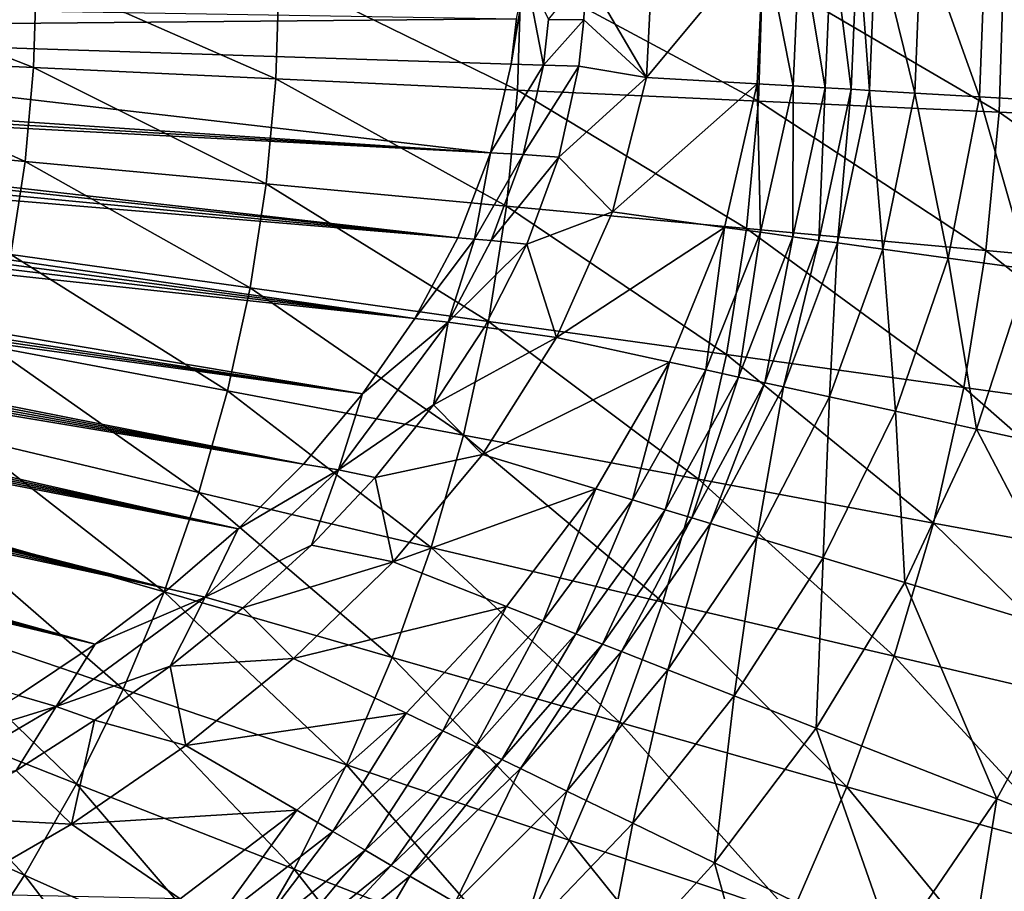
# Model space of a CAD drawing. Extents: x -299 to 299, y -199 to 200.
# Drawn here: x 78 to 119, y -38 to -2 of the extents above; entities that cross this region are included whole.
import ezdxf

# ---------------------------------------------------------------- set-up
doc = ezdxf.new("R2010")
doc.units = 0
doc.layers.get('0').update_dxf_attribs({"linetype": 'CONTINUOUS'})

msp = doc.modelspace()

# ---------------------------------------------------------------- linework, layer by layer
for points in [[(103.995, -4.057, 0.219), (101.469, 0.252, 0.22), (104.282, 1.693, 0.219)], [(103.995, -4.057, 0.219), (104.282, 1.693, 0.219), (108.862, 1.782, 0.216)], [(103.995, -4.057, 0.219), (108.862, 1.782, 0.216), (108.582, -4.325, 0.216)], [(108.862, 1.782, 0.216), (110.069, -4.411, 0.442), (108.582, -4.325, 0.216)], [(108.862, 1.782, 0.216), (110.347, 1.811, 0.442), (110.069, -4.411, 0.442)], [(110.347, 1.811, 0.442), (111.394, -4.489, 1.082), (110.069, -4.411, 0.442)], [(110.347, 1.811, 0.442), (111.67, 1.837, 1.079), (111.394, -4.489, 1.082)], [(111.67, 1.837, 1.079), (112.476, -4.552, 2.08), (111.394, -4.489, 1.082)], [(111.67, 1.837, 1.079), (112.75, 1.858, 2.074), (112.476, -4.552, 2.08)], [(112.75, 1.858, 2.074), (113.233, -4.596, 3.378), (112.476, -4.552, 2.08)], [(112.75, 1.858, 2.074), (113.506, 1.872, 3.369), (113.233, -4.596, 3.378)], [(113.506, 1.872, 3.369), (115.112, -4.705, 6.339), (113.233, -4.596, 3.378)], [(113.506, 1.872, 3.369), (115.382, 1.909, 6.32), (115.112, -4.705, 6.339)], [(115.382, 1.909, 6.32), (117.802, -4.862, 8.467), (115.112, -4.705, 6.339)], [(115.382, 1.909, 6.32), (118.067, 1.961, 8.442), (117.802, -4.862, 8.467)], [(118.067, 1.961, 8.442), (121.118, -5.055, 9.809), (117.802, -4.862, 8.467)], [(118.067, 1.961, 8.442), (121.378, 2.025, 9.78), (121.118, -5.055, 9.809)], [(78.585, -3.652, 28.001), (68.638, 0.252, 27.012), (68.536, -3.181, 27.02)], [(78.585, -3.652, 28.001), (78.704, 0.252, 27.991), (68.638, 0.252, 27.012)], [(88.63, -4.119, 29.146), (78.704, 0.252, 27.991), (78.585, -3.652, 28.001)], [(88.63, -4.119, 29.146), (88.765, 0.252, 29.133), (78.704, 0.252, 27.991)], [(98.646, -4.584, 30.439), (88.765, 0.252, 29.133), (88.63, -4.119, 29.146)], [(98.646, -4.584, 30.439), (98.797, 0.252, 30.424), (88.765, 0.252, 29.133)], [(98.38, -3.508, 1.071), (98.996, 0.252, 0.876), (99.719, -3.543, 0.435)], [(98.38, -3.508, 1.071), (98.596, -1.633, 1.077), (98.996, 0.252, 0.876)], [(108.638, -5.047, 31.9), (98.797, 0.252, 30.424), (98.646, -4.584, 30.439)], [(108.638, -5.047, 31.9), (108.806, 0.252, 31.882), (98.797, 0.252, 30.424)], [(98.996, 0.252, 0.876), (99.933, -1.651, 0.439), (99.719, -3.543, 0.435)], [(99.933, -1.651, 0.439), (101.469, 0.252, 0.22), (101.398, -1.676, 0.22)], [(103.995, -4.057, 0.219), (101.398, -1.676, 0.22), (101.469, 0.252, 0.22)], [(118.613, -5.506, 33.56), (108.806, 0.252, 31.882), (108.638, -5.047, 31.9)], [(118.613, -5.506, 33.56), (118.797, 0.252, 33.539), (108.806, 0.252, 31.882)], [(128.557, -5.96, 35.448), (118.797, 0.252, 33.539), (118.613, -5.506, 33.56)], [(128.557, -5.96, 35.448), (128.757, 0.252, 35.425), (118.797, 0.252, 33.539)], [(53.091, -2.046, 11.103), (53.167, -0.898, 11.107), (98.596, -1.633, 1.077)], [(53.091, -2.046, 11.103), (98.596, -1.633, 1.077), (98.38, -3.508, 1.071)], [(101.398, -1.676, 0.22), (99.719, -3.543, 0.435), (99.933, -1.651, 0.439)], [(101.398, -1.676, 0.22), (101.187, -3.593, 0.22), (99.719, -3.543, 0.435)], [(101.398, -1.676, 0.22), (103.995, -4.057, 0.219), (101.187, -3.593, 0.22)], [(53.091, -2.046, 11.103), (97.531, -7.187, 1.047), (37.245, -3.182, 14.581)], [(97.531, -7.187, 1.047), (53.091, -2.046, 11.103), (98.38, -3.508, 1.071)], [(37.245, -3.182, 14.581), (97.531, -7.187, 1.047), (37.206, -3.599, 14.578)], [(78.231, -7.539, 28.031), (68.536, -3.181, 27.02), (68.231, -6.601, 27.042)], [(78.231, -7.539, 28.031), (78.585, -3.652, 28.001), (68.536, -3.181, 27.02)], [(37.206, -3.599, 14.578), (97.531, -7.187, 1.047), (37.163, -4.016, 14.575)], [(88.228, -8.47, 29.183), (78.585, -3.652, 28.001), (78.231, -7.539, 28.031)], [(88.228, -8.47, 29.183), (88.63, -4.119, 29.146), (78.585, -3.652, 28.001)], [(99.719, -3.543, 0.435), (97.531, -7.187, 1.047), (98.38, -3.508, 1.071)], [(99.719, -3.543, 0.435), (98.883, -7.258, 0.422), (97.531, -7.187, 1.047)], [(101.187, -3.593, 0.22), (98.883, -7.258, 0.422), (99.719, -3.543, 0.435)], [(101.187, -3.593, 0.22), (100.357, -7.359, 0.22), (98.883, -7.258, 0.422)], [(100.357, -7.359, 0.22), (101.187, -3.593, 0.22), (103.995, -4.057, 0.219)], [(37.116, -4.432, 14.571), (37.163, -4.016, 14.575), (96.176, -10.718, 1.01)], [(97.531, -7.187, 1.047), (96.176, -10.718, 1.01), (37.163, -4.016, 14.575)], [(100.357, -7.359, 0.22), (103.995, -4.057, 0.219), (102.577, -9.639, 0.219)], [(108.582, -4.325, 0.216), (102.577, -9.639, 0.219), (103.995, -4.057, 0.219)], [(96.176, -10.718, 1.01), (37.031, -5.091, 14.565), (37.116, -4.432, 14.571)], [(98.194, -9.398, 30.483), (88.63, -4.119, 29.146), (88.228, -8.47, 29.183)], [(98.194, -9.398, 30.483), (98.646, -4.584, 30.439), (88.63, -4.119, 29.146)], [(108.582, -4.325, 0.216), (107.223, -10.277, 0.216), (102.577, -9.639, 0.219)], [(108.582, -4.325, 0.216), (108.72, -10.483, 0.445), (107.223, -10.277, 0.216)], [(108.582, -4.325, 0.216), (110.069, -4.411, 0.442), (108.72, -10.483, 0.445)], [(110.069, -4.411, 0.442), (110.053, -10.666, 1.095), (108.72, -10.483, 0.445)], [(110.069, -4.411, 0.442), (111.394, -4.489, 1.082), (110.053, -10.666, 1.095)], [(111.394, -4.489, 1.082), (111.143, -10.815, 2.107), (110.053, -10.666, 1.095)], [(111.394, -4.489, 1.082), (112.476, -4.552, 2.08), (111.143, -10.815, 2.107)], [(108.138, -10.32, 31.952), (98.646, -4.584, 30.439), (98.194, -9.398, 30.483)], [(108.138, -10.32, 31.952), (108.638, -5.047, 31.9), (98.646, -4.584, 30.439)], [(112.476, -4.552, 2.08), (111.905, -10.92, 3.424), (111.143, -10.815, 2.107)], [(112.476, -4.552, 2.08), (113.233, -4.596, 3.378), (111.905, -10.92, 3.424)], [(113.233, -4.596, 3.378), (113.797, -11.18, 6.428), (111.905, -10.92, 3.424)], [(113.233, -4.596, 3.378), (115.112, -4.705, 6.339), (113.797, -11.18, 6.428)], [(115.112, -4.705, 6.339), (116.505, -11.552, 8.587), (113.797, -11.18, 6.428)], [(115.112, -4.705, 6.339), (117.802, -4.862, 8.467), (116.505, -11.552, 8.587)], [(117.802, -4.862, 8.467), (119.844, -12.01, 9.949), (116.505, -11.552, 8.587)], [(117.802, -4.862, 8.467), (121.118, -5.055, 9.809), (119.844, -12.01, 9.949)], [(96.176, -10.718, 1.01), (36.935, -5.748, 14.557), (37.031, -5.091, 14.565)], [(118.064, -11.235, 33.62), (108.638, -5.047, 31.9), (108.138, -10.32, 31.952)], [(118.064, -11.235, 33.62), (118.613, -5.506, 33.56), (108.638, -5.047, 31.9)], [(127.96, -12.141, 35.515), (118.613, -5.506, 33.56), (118.064, -11.235, 33.62)], [(127.96, -12.141, 35.515), (128.557, -5.96, 35.448), (118.613, -5.506, 33.56)], [(94.382, -14.059, 0.962), (36.828, -6.404, 14.549), (36.935, -5.748, 14.557)], [(96.176, -10.718, 1.01), (94.382, -14.059, 0.962), (36.935, -5.748, 14.557)], [(36.71, -7.058, 14.541), (36.828, -6.404, 14.549), (94.382, -14.059, 0.962)], [(77.644, -11.399, 28.079), (78.231, -7.539, 28.031), (68.231, -6.601, 27.042)], [(36.552, -7.848, 14.529), (36.71, -7.058, 14.541), (94.382, -14.059, 0.962)], [(97.531, -7.187, 1.047), (96.862, -10.769, 0.644), (96.176, -10.718, 1.01)], [(97.531, -7.187, 1.047), (98.883, -7.258, 0.422), (96.862, -10.769, 0.644)], [(98.883, -7.258, 0.422), (97.546, -10.827, 0.401), (96.862, -10.769, 0.644)], [(100.357, -7.359, 0.22), (97.546, -10.827, 0.401), (98.883, -7.258, 0.422)], [(87.559, -12.789, 29.242), (78.231, -7.539, 28.031), (77.644, -11.399, 28.079)], [(87.559, -12.789, 29.242), (88.228, -8.47, 29.183), (78.231, -7.539, 28.031)], [(100.357, -7.359, 0.22), (99.03, -10.98, 0.22), (97.546, -10.827, 0.401)], [(100.357, -7.359, 0.22), (102.577, -9.639, 0.219), (99.03, -10.98, 0.22)], [(92.224, -17.185, 0.907), (36.378, -8.634, 14.516), (36.552, -7.848, 14.529)], [(94.382, -14.059, 0.962), (92.224, -17.185, 0.907), (36.552, -7.848, 14.529)], [(97.445, -14.176, 30.555), (88.228, -8.47, 29.183), (87.559, -12.789, 29.242)], [(97.445, -14.176, 30.555), (98.194, -9.398, 30.483), (88.228, -8.47, 29.183)], [(92.224, -17.185, 0.907), (36.278, -9.056, 14.508), (36.378, -8.634, 14.516)], [(36.173, -9.476, 14.501), (36.278, -9.056, 14.508), (92.224, -17.185, 0.907)], [(89.768, -20.092, 0.847), (36.063, -9.895, 14.493), (36.173, -9.476, 14.501)], [(36.173, -9.476, 14.501), (92.224, -17.185, 0.907), (89.768, -20.092, 0.847)], [(107.308, -15.553, 32.036), (98.194, -9.398, 30.483), (97.445, -14.176, 30.555)], [(107.308, -15.553, 32.036), (108.138, -10.32, 31.952), (98.194, -9.398, 30.483)], [(100.262, -14.841, 0.219), (99.03, -10.98, 0.22), (102.577, -9.639, 0.219)], [(107.223, -10.277, 0.216), (100.262, -14.841, 0.219), (102.577, -9.639, 0.219)], [(36.063, -9.895, 14.493), (89.768, -20.092, 0.847), (35.949, -10.313, 14.484)], [(35.949, -10.313, 14.484), (89.768, -20.092, 0.847), (35.835, -10.713, 14.476)], [(107.223, -10.277, 0.216), (104.948, -15.863, 0.216), (100.262, -14.841, 0.219)], [(107.223, -10.277, 0.216), (106.459, -16.193, 0.451), (104.948, -15.863, 0.216)], [(107.223, -10.277, 0.216), (108.72, -10.483, 0.445), (106.459, -16.193, 0.451)], [(108.72, -10.483, 0.445), (107.804, -16.487, 1.115), (106.459, -16.193, 0.451)], [(117.154, -16.92, 33.716), (108.138, -10.32, 31.952), (107.308, -15.553, 32.036)], [(108.72, -10.483, 0.445), (110.053, -10.666, 1.095), (107.804, -16.487, 1.115)], [(117.154, -16.92, 33.716), (118.064, -11.235, 33.62), (108.138, -10.32, 31.952)], [(35.717, -11.112, 14.467), (35.835, -10.713, 14.476), (89.768, -20.092, 0.847)], [(96.862, -10.769, 0.644), (94.382, -14.059, 0.962), (96.176, -10.718, 1.01)], [(96.862, -10.769, 0.644), (95.776, -14.208, 0.374), (94.382, -14.059, 0.962)], [(96.862, -10.769, 0.644), (97.546, -10.827, 0.401), (95.776, -14.208, 0.374)], [(99.03, -10.98, 0.22), (95.776, -14.208, 0.374), (97.546, -10.827, 0.401)], [(99.03, -10.98, 0.22), (97.274, -14.414, 0.22), (95.776, -14.208, 0.374)], [(100.262, -14.841, 0.219), (97.274, -14.414, 0.22), (99.03, -10.98, 0.22)], [(110.053, -10.666, 1.095), (108.903, -16.726, 2.15), (107.804, -16.487, 1.115)], [(110.053, -10.666, 1.095), (111.143, -10.815, 2.107), (108.903, -16.726, 2.15)], [(111.143, -10.815, 2.107), (109.672, -16.894, 3.498), (108.903, -16.726, 2.15)], [(111.143, -10.815, 2.107), (111.905, -10.92, 3.424), (109.672, -16.894, 3.498)], [(111.905, -10.92, 3.424), (111.58, -17.311, 6.57), (109.672, -16.894, 3.498)], [(111.905, -10.92, 3.424), (113.797, -11.18, 6.428), (111.58, -17.311, 6.57)], [(35.594, -11.51, 14.458), (35.717, -11.112, 14.467), (87.07, -22.785, 0.786)], [(89.768, -20.092, 0.847), (87.07, -22.785, 0.786), (35.717, -11.112, 14.467)], [(86.627, -17.061, 29.322), (77.644, -11.399, 28.079), (76.825, -15.217, 28.143)], [(86.627, -17.061, 29.322), (87.559, -12.789, 29.242), (77.644, -11.399, 28.079)], [(113.797, -11.18, 6.428), (114.312, -17.907, 8.779), (111.58, -17.311, 6.57)], [(113.797, -11.18, 6.428), (116.505, -11.552, 8.587), (114.312, -17.907, 8.779)], [(126.969, -18.274, 35.624), (118.064, -11.235, 33.62), (117.154, -16.92, 33.716)], [(126.969, -18.274, 35.624), (127.96, -12.141, 35.515), (118.064, -11.235, 33.62)], [(87.07, -22.785, 0.786), (35.467, -11.907, 14.448), (35.594, -11.51, 14.458)], [(116.505, -11.552, 8.587), (117.68, -18.642, 10.172), (114.312, -17.907, 8.779)], [(116.505, -11.552, 8.587), (119.844, -12.01, 9.949), (117.68, -18.642, 10.172)], [(87.07, -22.785, 0.786), (35.336, -12.302, 14.439), (35.467, -11.907, 14.448)], [(119.844, -12.01, 9.949), (125.093, -20.26, 10.096), (117.68, -18.642, 10.172)], [(35.336, -12.302, 14.439), (87.07, -22.785, 0.786), (35.2, -12.696, 14.429)], [(35.061, -13.089, 14.418), (35.2, -12.696, 14.429), (84.179, -25.273, 0.725)], [(87.07, -22.785, 0.786), (84.179, -25.273, 0.725), (35.2, -12.696, 14.429)], [(96.401, -18.9, 30.651), (87.559, -12.789, 29.242), (86.627, -17.061, 29.322)], [(96.401, -18.9, 30.651), (97.445, -14.176, 30.555), (87.559, -12.789, 29.242)], [(84.179, -25.273, 0.725), (34.917, -13.48, 14.407), (35.061, -13.089, 14.418)], [(34.917, -13.48, 14.407), (84.179, -25.273, 0.725), (34.711, -14.019, 14.392)], [(34.711, -14.019, 14.392), (84.179, -25.273, 0.725), (34.497, -14.555, 14.376)], [(92.224, -17.185, 0.907), (95.776, -14.208, 0.374), (91.218, -20.332, 0.309)], [(95.776, -14.208, 0.374), (95.159, -17.64, 0.22), (91.218, -20.332, 0.309)], [(95.776, -14.208, 0.374), (92.224, -17.185, 0.907), (94.382, -14.059, 0.962)], [(97.274, -14.414, 0.22), (95.159, -17.64, 0.22), (95.776, -14.208, 0.374)], [(106.152, -20.726, 32.15), (97.445, -14.176, 30.555), (96.401, -18.9, 30.651)], [(106.152, -20.726, 32.15), (107.308, -15.553, 32.036), (97.445, -14.176, 30.555)], [(34.255, -15.135, 14.357), (34.497, -14.555, 14.376), (81.132, -27.569, 0.668)], [(84.179, -25.273, 0.725), (81.132, -27.569, 0.668), (34.497, -14.555, 14.376)], [(97.274, -14.414, 0.22), (100.262, -14.841, 0.219), (95.159, -17.64, 0.22)], [(100.262, -14.841, 0.219), (97.199, -19.696, 0.219), (95.159, -17.64, 0.22)], [(97.199, -19.696, 0.219), (100.262, -14.841, 0.219), (104.948, -15.863, 0.216)], [(34.031, -15.649, 14.34), (34.255, -15.135, 14.357), (81.132, -27.569, 0.668)], [(85.437, -21.268, 29.421), (76.825, -15.217, 28.143), (75.778, -18.979, 28.223)], [(85.437, -21.268, 29.421), (86.627, -17.061, 29.322), (76.825, -15.217, 28.143)], [(33.801, -16.159, 14.322), (34.031, -15.649, 14.34), (81.132, -27.569, 0.668)], [(97.199, -19.696, 0.219), (104.948, -15.863, 0.216), (101.886, -21.118, 0.216)], [(104.948, -15.863, 0.216), (103.407, -21.579, 0.457), (101.886, -21.118, 0.216)], [(104.948, -15.863, 0.216), (106.459, -16.193, 0.451), (103.407, -21.579, 0.457)], [(115.886, -22.539, 33.847), (107.308, -15.553, 32.036), (106.152, -20.726, 32.15)], [(115.886, -22.539, 33.847), (117.154, -16.92, 33.716), (107.308, -15.553, 32.036)], [(81.132, -27.569, 0.668), (77.96, -29.687, 0.615), (33.801, -16.159, 14.322)], [(106.459, -16.193, 0.451), (104.762, -21.99, 1.14), (103.407, -21.579, 0.457)], [(106.459, -16.193, 0.451), (107.804, -16.487, 1.115), (104.762, -21.99, 1.14)], [(107.804, -16.487, 1.115), (105.869, -22.326, 2.204), (104.762, -21.99, 1.14)], [(107.804, -16.487, 1.115), (108.903, -16.726, 2.15), (105.869, -22.326, 2.204)], [(108.903, -16.726, 2.15), (106.643, -22.561, 3.59), (105.869, -22.326, 2.204)], [(108.903, -16.726, 2.15), (109.672, -16.894, 3.498), (106.643, -22.561, 3.59)], [(95.067, -23.551, 30.771), (86.627, -17.061, 29.322), (85.437, -21.268, 29.421)], [(95.067, -23.551, 30.771), (96.401, -18.9, 30.651), (86.627, -17.061, 29.322)], [(109.672, -16.894, 3.498), (108.565, -23.144, 6.749), (106.643, -22.561, 3.59)], [(109.672, -16.894, 3.498), (111.58, -17.311, 6.57), (108.565, -23.144, 6.749)], [(125.59, -24.335, 35.771), (117.154, -16.92, 33.716), (115.886, -22.539, 33.847)], [(125.59, -24.335, 35.771), (126.969, -18.274, 35.624), (117.154, -16.92, 33.716)], [(92.224, -17.185, 0.907), (91.218, -20.332, 0.309), (89.768, -20.092, 0.847)], [(111.58, -17.311, 6.57), (111.316, -23.979, 9.021), (108.565, -23.144, 6.749)], [(111.58, -17.311, 6.57), (114.312, -17.907, 8.779), (111.316, -23.979, 9.021)], [(95.159, -17.64, 0.22), (92.748, -20.652, 0.22), (91.218, -20.332, 0.309)], [(92.748, -20.652, 0.22), (95.159, -17.64, 0.22), (97.199, -19.696, 0.219)], [(114.312, -17.907, 8.779), (114.708, -25.008, 10.452), (111.316, -23.979, 9.021)], [(114.312, -17.907, 8.779), (117.68, -18.642, 10.172), (114.708, -25.008, 10.452)], [(117.68, -18.642, 10.172), (122.174, -27.272, 10.374), (114.708, -25.008, 10.452)], [(117.68, -18.642, 10.172), (125.093, -20.26, 10.096), (122.174, -27.272, 10.374)], [(83.993, -25.395, 29.537), (75.778, -18.979, 28.223), (74.509, -22.671, 28.316)], [(83.993, -25.395, 29.537), (85.437, -21.268, 29.421), (75.778, -18.979, 28.223)], [(104.675, -25.818, 32.29), (96.401, -18.9, 30.651), (95.067, -23.551, 30.771)], [(104.675, -25.818, 32.29), (106.152, -20.726, 32.15), (96.401, -18.9, 30.651)], [(92.748, -20.652, 0.22), (97.199, -19.696, 0.219), (93.485, -24.152, 0.219)], [(93.485, -24.152, 0.219), (97.199, -19.696, 0.219), (101.886, -21.118, 0.216)], [(90.098, -23.455, 0.22), (85.689, -25.616, 0.239), (91.218, -20.332, 0.309)], [(91.218, -20.332, 0.309), (85.689, -25.616, 0.239), (87.07, -22.785, 0.786)], [(91.218, -20.332, 0.309), (87.07, -22.785, 0.786), (89.768, -20.092, 0.847)], [(92.748, -20.652, 0.22), (90.098, -23.455, 0.22), (91.218, -20.332, 0.309)], [(92.748, -20.652, 0.22), (93.485, -24.152, 0.219), (90.098, -23.455, 0.22)], [(114.266, -28.068, 34.008), (106.152, -20.726, 32.15), (104.675, -25.818, 32.29)], [(114.266, -28.068, 34.008), (115.886, -22.539, 33.847), (106.152, -20.726, 32.15)], [(93.485, -24.152, 0.219), (101.886, -21.118, 0.216), (98.182, -25.998, 0.216)], [(101.886, -21.118, 0.216), (99.706, -26.596, 0.464), (98.182, -25.998, 0.216)], [(101.886, -21.118, 0.216), (103.407, -21.579, 0.457), (99.706, -26.596, 0.464)], [(93.45, -28.111, 30.911), (85.437, -21.268, 29.421), (83.993, -25.395, 29.537)], [(93.45, -28.111, 30.911), (95.067, -23.551, 30.771), (85.437, -21.268, 29.421)], [(103.407, -21.579, 0.457), (101.064, -27.13, 1.168), (99.706, -26.596, 0.464)], [(103.407, -21.579, 0.457), (104.762, -21.99, 1.14), (101.064, -27.13, 1.168)], [(104.762, -21.99, 1.14), (102.173, -27.565, 2.264), (101.064, -27.13, 1.168)], [(104.762, -21.99, 1.14), (105.869, -22.326, 2.204), (102.173, -27.565, 2.264)], [(105.869, -22.326, 2.204), (102.949, -27.87, 3.692), (102.173, -27.565, 2.264)], [(105.869, -22.326, 2.204), (106.643, -22.561, 3.59), (102.949, -27.87, 3.692)], [(82.299, -29.432, 29.669), (74.509, -22.671, 28.316), (73.018, -26.285, 28.422)], [(82.299, -29.432, 29.669), (83.993, -25.395, 29.537), (74.509, -22.671, 28.316)], [(85.689, -25.616, 0.239), (84.179, -25.273, 0.725), (87.07, -22.785, 0.786)], [(106.643, -22.561, 3.59), (104.875, -28.627, 6.947), (102.949, -27.87, 3.692)], [(106.643, -22.561, 3.59), (108.565, -23.144, 6.749), (104.875, -28.627, 6.947)], [(123.828, -30.298, 35.952), (115.886, -22.539, 33.847), (114.266, -28.068, 34.008)], [(123.828, -30.298, 35.952), (125.59, -24.335, 35.771), (115.886, -22.539, 33.847)], [(108.565, -23.144, 6.749), (107.631, -29.71, 9.287), (104.875, -28.627, 6.947)], [(108.565, -23.144, 6.749), (111.316, -23.979, 9.021), (107.631, -29.71, 9.287)], [(90.098, -23.455, 0.22), (87.251, -26.06, 0.22), (85.689, -25.616, 0.239)], [(93.485, -24.152, 0.219), (87.251, -26.06, 0.22), (90.098, -23.455, 0.22)], [(102.885, -30.809, 32.455), (95.067, -23.551, 30.771), (93.45, -28.111, 30.911)], [(102.885, -30.809, 32.455), (104.675, -25.818, 32.29), (95.067, -23.551, 30.771)], [(111.316, -23.979, 9.021), (111.03, -31.045, 10.762), (107.631, -29.71, 9.287)], [(111.316, -23.979, 9.021), (114.708, -25.008, 10.452), (111.03, -31.045, 10.762)], [(87.251, -26.06, 0.22), (93.485, -24.152, 0.219), (89.359, -28.152, 0.218)], [(98.182, -25.998, 0.216), (89.359, -28.152, 0.218), (93.485, -24.152, 0.219)], [(84.179, -25.273, 0.725), (85.689, -25.616, 0.239), (81.132, -27.569, 0.668)], [(114.708, -25.008, 10.452), (118.511, -33.984, 10.681), (111.03, -31.045, 10.762)], [(114.708, -25.008, 10.452), (122.174, -27.272, 10.374), (118.511, -33.984, 10.681)], [(79.521, -30.144, 0.175), (81.132, -27.569, 0.668), (85.689, -25.616, 0.239)], [(84.244, -28.477, 0.22), (79.521, -30.144, 0.175), (85.689, -25.616, 0.239)], [(91.552, -32.57, 31.07), (83.993, -25.395, 29.537), (82.299, -29.432, 29.669)], [(91.552, -32.57, 31.07), (93.45, -28.111, 30.911), (83.993, -25.395, 29.537)], [(87.251, -26.06, 0.22), (84.244, -28.477, 0.22), (85.689, -25.616, 0.239)], [(87.251, -26.06, 0.22), (89.359, -28.152, 0.218), (84.244, -28.477, 0.22)], [(98.182, -25.998, 0.216), (94.032, -30.421, 0.216), (89.359, -28.152, 0.218)], [(98.182, -25.998, 0.216), (95.548, -31.158, 0.472), (94.032, -30.421, 0.216)], [(98.182, -25.998, 0.216), (99.706, -26.596, 0.464), (95.548, -31.158, 0.472)], [(112.303, -33.486, 34.197), (104.675, -25.818, 32.29), (102.885, -30.809, 32.455)], [(112.303, -33.486, 34.197), (114.266, -28.068, 34.008), (104.675, -25.818, 32.29)], [(80.367, -33.351, 29.814), (73.018, -26.285, 28.422), (71.319, -29.796, 28.539)], [(80.367, -33.351, 29.814), (82.299, -29.432, 29.669), (73.018, -26.285, 28.422)], [(99.706, -26.596, 0.464), (96.898, -31.814, 1.196), (95.548, -31.158, 0.472)], [(99.706, -26.596, 0.464), (101.064, -27.13, 1.168), (96.898, -31.814, 1.196)], [(101.064, -27.13, 1.168), (98.001, -32.349, 2.324), (96.898, -31.814, 1.196)], [(101.064, -27.13, 1.168), (102.173, -27.565, 2.264), (98.001, -32.349, 2.324)], [(122.174, -27.272, 10.374), (121.54, -35.174, 9.35), (118.511, -33.984, 10.681)], [(79.521, -30.144, 0.175), (77.96, -29.687, 0.615), (81.132, -27.569, 0.668)], [(102.173, -27.565, 2.264), (98.774, -32.724, 3.794), (98.001, -32.349, 2.324)], [(102.173, -27.565, 2.264), (102.949, -27.87, 3.692), (98.774, -32.724, 3.794)], [(89.359, -28.152, 0.218), (84.892, -31.768, 0.218), (84.244, -28.477, 0.22)], [(94.032, -30.421, 0.216), (84.892, -31.768, 0.218), (89.359, -28.152, 0.218)], [(100.784, -35.687, 32.642), (93.45, -28.111, 30.911), (91.552, -32.57, 31.07)], [(100.784, -35.687, 32.642), (102.885, -30.809, 32.455), (93.45, -28.111, 30.911)], [(102.949, -27.87, 3.692), (100.689, -33.655, 7.143), (98.774, -32.724, 3.794)], [(102.949, -27.87, 3.692), (104.875, -28.627, 6.947), (100.689, -33.655, 7.143)], [(121.692, -36.139, 36.165), (114.266, -28.068, 34.008), (112.303, -33.486, 34.197)], [(121.692, -36.139, 36.165), (123.828, -30.298, 35.952), (114.266, -28.068, 34.008)], [(84.244, -28.477, 0.22), (81.104, -30.721, 0.22), (79.521, -30.144, 0.175)], [(81.104, -30.721, 0.22), (84.244, -28.477, 0.22), (84.892, -31.768, 0.218)], [(104.875, -28.627, 6.947), (103.431, -34.986, 9.552), (100.689, -33.655, 7.143)], [(104.875, -28.627, 6.947), (107.631, -29.71, 9.287), (103.431, -34.986, 9.552)], [(78.204, -37.143, 29.972), (71.319, -29.796, 28.539), (69.414, -33.198, 28.666)], [(78.204, -37.143, 29.972), (80.367, -33.351, 29.814), (71.319, -29.796, 28.539)], [(77.96, -29.687, 0.615), (79.521, -30.144, 0.175), (74.688, -31.639, 0.57)], [(89.389, -36.895, 31.245), (82.299, -29.432, 29.669), (80.367, -33.351, 29.814)], [(89.389, -36.895, 31.245), (91.552, -32.57, 31.07), (82.299, -29.432, 29.669)], [(107.631, -29.71, 9.287), (106.812, -36.628, 11.07), (103.431, -34.986, 9.552)], [(107.631, -29.71, 9.287), (111.03, -31.045, 10.762), (106.812, -36.628, 11.07)], [(79.521, -30.144, 0.175), (77.855, -32.802, 0.22), (72.928, -34.018, 0.127)], [(72.928, -34.018, 0.127), (74.688, -31.639, 0.57), (79.521, -30.144, 0.175)], [(81.104, -30.721, 0.22), (77.855, -32.802, 0.22), (79.521, -30.144, 0.175)], [(94.032, -30.421, 0.216), (89.5, -34.456, 0.216), (84.892, -31.768, 0.218)], [(94.032, -30.421, 0.216), (90.994, -35.328, 0.478), (89.5, -34.456, 0.216)], [(94.032, -30.421, 0.216), (95.548, -31.158, 0.472), (90.994, -35.328, 0.478)], [(81.104, -30.721, 0.22), (80.157, -35.031, 0.218), (77.855, -32.802, 0.22)], [(80.157, -35.031, 0.218), (81.104, -30.721, 0.22), (84.892, -31.768, 0.218)], [(109.999, -38.779, 34.412), (102.885, -30.809, 32.455), (100.784, -35.687, 32.642)], [(109.999, -38.779, 34.412), (112.303, -33.486, 34.197), (102.885, -30.809, 32.455)], [(95.548, -31.158, 0.472), (92.326, -36.104, 1.222), (90.994, -35.328, 0.478)], [(95.548, -31.158, 0.472), (96.898, -31.814, 1.196), (92.326, -36.104, 1.222)], [(111.03, -31.045, 10.762), (114.253, -40.242, 10.987), (106.812, -36.628, 11.07)], [(111.03, -31.045, 10.762), (118.511, -33.984, 10.681), (114.253, -40.242, 10.987)], [(80.157, -35.031, 0.218), (84.892, -31.768, 0.218), (89.5, -34.456, 0.216)], [(96.898, -31.814, 1.196), (93.413, -36.739, 2.381), (92.326, -36.104, 1.222)], [(96.898, -31.814, 1.196), (98.001, -32.349, 2.324), (93.413, -36.739, 2.381)], [(98.391, -40.414, 32.848), (91.552, -32.57, 31.07), (89.389, -36.895, 31.245)], [(98.391, -40.414, 32.848), (100.784, -35.687, 32.642), (91.552, -32.57, 31.07)], [(98.001, -32.349, 2.324), (94.175, -37.183, 3.89), (93.413, -36.739, 2.381)], [(98.001, -32.349, 2.324), (98.774, -32.724, 3.794), (94.175, -37.183, 3.89)], [(80.157, -35.031, 0.218), (74.514, -34.733, 0.22), (77.855, -32.802, 0.22)], [(98.774, -32.724, 3.794), (96.063, -38.284, 7.329), (94.175, -37.183, 3.89)], [(98.774, -32.724, 3.794), (100.689, -33.655, 7.143), (96.063, -38.284, 7.329)], [(75.817, -40.796, 30.14), (78.204, -37.143, 29.972), (69.414, -33.198, 28.666)], [(86.968, -41.077, 31.435), (80.367, -33.351, 29.814), (78.204, -37.143, 29.972)], [(86.968, -41.077, 31.435), (89.389, -36.895, 31.245), (80.367, -33.351, 29.814)], [(100.689, -33.655, 7.143), (98.767, -39.861, 9.802), (96.063, -38.284, 7.329)], [(100.689, -33.655, 7.143), (103.431, -34.986, 9.552), (98.767, -39.861, 9.802)], [(119.186, -41.844, 36.406), (112.303, -33.486, 34.197), (109.999, -38.779, 34.412)], [(119.186, -41.844, 36.406), (121.692, -36.139, 36.165), (112.303, -33.486, 34.197)], [(118.511, -33.984, 10.681), (117.266, -41.705, 9.617), (114.253, -40.242, 10.987)], [(118.511, -33.984, 10.681), (121.54, -35.174, 9.35), (117.266, -41.705, 9.617)], [(80.157, -35.031, 0.218), (89.5, -34.456, 0.216), (84.657, -38.121, 0.216)], [(89.5, -34.456, 0.216), (86.116, -39.123, 0.484), (84.657, -38.121, 0.216)], [(89.5, -34.456, 0.216), (90.994, -35.328, 0.478), (86.116, -39.123, 0.484)], [(80.157, -35.031, 0.218), (75.155, -37.923, 0.218), (74.514, -34.733, 0.22)], [(84.657, -38.121, 0.216), (75.155, -37.923, 0.218), (80.157, -35.031, 0.218)], [(103.431, -34.986, 9.552), (102.101, -41.806, 11.361), (98.767, -39.861, 9.802)], [(103.431, -34.986, 9.552), (106.812, -36.628, 11.07), (102.101, -41.806, 11.361)], [(90.994, -35.328, 0.478), (87.416, -40.016, 1.245), (86.116, -39.123, 0.484)], [(90.994, -35.328, 0.478), (92.326, -36.104, 1.222), (87.416, -40.016, 1.245)], [(121.54, -35.174, 9.35), (120.1, -43.082, 7.144), (117.266, -41.705, 9.617)], [(107.376, -43.906, 34.649), (100.784, -35.687, 32.642), (98.391, -40.414, 32.848)], [(107.376, -43.906, 34.649), (109.999, -38.779, 34.412), (100.784, -35.687, 32.642)], [(92.326, -36.104, 1.222), (88.478, -40.745, 2.431), (87.416, -40.016, 1.245)], [(92.326, -36.104, 1.222), (93.413, -36.739, 2.381), (88.478, -40.745, 2.431)], [(106.812, -36.628, 11.07), (109.438, -46.085, 11.275), (102.101, -41.806, 11.361)], [(106.812, -36.628, 11.07), (114.253, -40.242, 10.987), (109.438, -46.085, 11.275)], [(84.297, -45.1, 31.638), (78.204, -37.143, 29.972), (75.817, -40.796, 30.14)], [(84.297, -45.1, 31.638), (86.968, -41.077, 31.435), (78.204, -37.143, 29.972)], [(95.711, -44.983, 33.071), (89.389, -36.895, 31.245), (86.968, -41.077, 31.435)], [(93.413, -36.739, 2.381), (89.222, -41.256, 3.974), (88.478, -40.745, 2.431)], [(93.413, -36.739, 2.381), (94.175, -37.183, 3.89), (89.222, -41.256, 3.974)], [(95.711, -44.983, 33.071), (98.391, -40.414, 32.848), (89.389, -36.895, 31.245)], [(94.175, -37.183, 3.89), (91.065, -42.522, 7.493), (89.222, -41.256, 3.974)], [(94.175, -37.183, 3.89), (96.063, -38.284, 7.329), (91.065, -42.522, 7.493)]]:
    msp.add_3dface(points)

doc.saveas('drawing.dxf')
